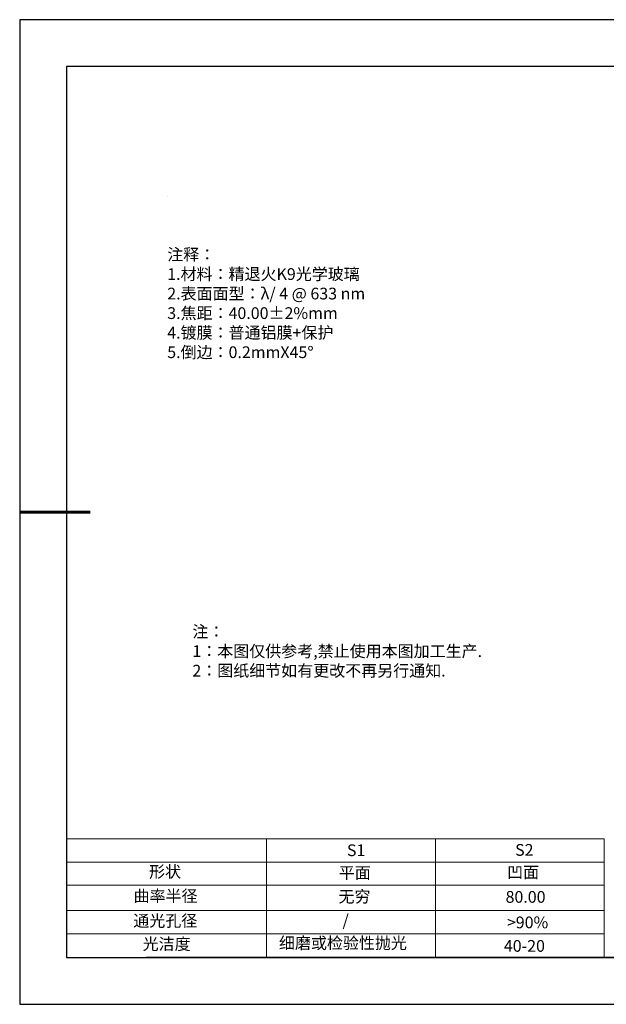
# Model space of a CAD drawing. Units: millimetres. Extents: x 0 to 297, y -2 to 208.
# Drawn here: x 0 to 125, y -2 to 208 of the extents above; entities that cross this region are included whole.
import ezdxf

# ---------------------------------------------------------------- set-up
doc = ezdxf.new("R2010")
doc.units = ezdxf.units.MM
for name, color, linetype, lineweight in [('2细线层', 4, 'Continuous', 15), ('7标注层', 4, 'Continuous', 5), ('粗实线层', 7, 'Continuous', 25)]:
    doc.layers.add(name, color=color, linetype=linetype, lineweight=lineweight)
doc.layers.add('6文字层', color=3, linetype='Continuous')
doc.layers.add('细实线层', color=7, linetype='Continuous')
doc.styles.add('标准', font='txt', dxfattribs={"height": 9.59})

# ---------------------------------------------------------------- blocks, each defined once
blk = doc.blocks.new('*X6')
at = {"layer": '粗实线层'}
for p, q in [((-138.5, 95), (-138.5, -95)), ((138.5, 95), (-138.5, 95)), ((-138.5, -95), (138.5, -95))]:
    blk.add_line(p, q, dxfattribs=at)
at = {"layer": '粗实线层', "lineweight": 60}
blk.add_line((-148.5, 0), (-133.5, 0), dxfattribs=at)
at = {"layer": '细实线层'}
for p, q in [((148.5, 105), (-148.5, 105)), ((-148.5, 105), (-148.5, -105)), ((-148.5, -105), (148.5, -105))]:
    blk.add_line(p, q, dxfattribs=at)

msp = doc.modelspace()

# ---------------------------------------------------------------- linework, layer by layer
at = {"layer": '2细线层'}
for p, q in [((9.597, 33.518), (124.243, 33.518)), ((52.243, 33.518), (52.243, 8.194)), ((88.243, 33.518), (88.243, 8.194)), ((124.243, 33.518), (124.243, 8.194)), ((9.597, 28.518), (124.243, 28.518)), ((124.243, 28.194), (124.243, 8.194)), ((9.597, 18.194), (124.243, 18.194)), ((9.597, 13.194), (124.243, 13.194))]:
    msp.add_line(p, q, dxfattribs=at)
at = {"layer": '6文字层', "color": 0}
msp.add_line((146.597, 8.194), (26.597, 8.194), dxfattribs=at)
at = {"layer": '7标注层'}
for p, q in [((31.057, 170.495), (31.057, 170.495)), ((9.597, 23.589), (124.243, 23.589))]:
    msp.add_line(p, q, dxfattribs=at)

# ---------------------------------------------------------------- block references
at = {"layer": '粗实线层'}
msp.add_blockref('*X6', (148.097, 103.194), dxfattribs=at)

# ---------------------------------------------------------------- texts
at = {"layer": '6文字层', "color": 3, "insert": (77.77, 147.589), "char_height": 2.5, "attachment_point": 5}
msp.add_mtext_dynamic_manual_height_columns('\\pxsm1,ql;{\\fSimSun|b0|i0|c134|p2;注释：\\fSimSun|b0|i0|c0|p2; \\P\\fSimSun|b0|i0|c134|p2;1.材料：精退火K9光学玻璃\\fSimSun|b0|i0|c0|p2;  \\fSimSun|b0|i0|c134|p2; \\fSimSun|b0|i0|c0|p2;                                              \\P\\fSimSun|b0|i0|c134|p2;2.表面面型：\\fSimSun|b0|i0|c0|p2;λ/ 4 @ 633 nm\\fSimSun|b0|i0|c134|p2;\\P3.焦距：40.00\\fAdobe Pi Std|b0|i0|c134|p0;\\C256;±\\fSimSun|b0|i0|c134|p2;\\C3;2%\\H0.99999x;mm\\fSimSun|b0|i0|c0|p2; \\fSimSun|b0|i0|c134|p2; \\fSimSun|b0|i0|c0|p2;       \\H0.99999x;   \\P\\fSimSun|b0|i0|c134|p2;4.镀膜：普通铝膜+保护\\fSimSun|b0|i0|c0|p2;    \\fSimSun|b0|i0|c134|p2;\\P5.倒边：0.2mm\\f@SimSun|b0|i0|c0|p2;\\C256;X\\f@SimSun|b0|i0|c134|p2;45\\fAdobe Pi Std|b0|i0|c134|p0;\\H1.0833x;°}', width=93.42571, gutter_width=1, heights=[126.523], dxfattribs=at)
at = {"layer": '6文字层', "insert": (36.415, 78.933), "char_height": 2.5, "attachment_point": 1, "style": '标准'}
msp.add_mtext_dynamic_manual_height_columns('\\pxqj;{\\fSimSun|b1|i0|c134|p2;\\C1;注：\\P1：本图仅供参考,禁止使用本图加工生产.\\P2：图纸细节如有更改不再另行通知.}', width=114.67031, gutter_width=1, heights=[0], dxfattribs=at)
at = {"layer": '6文字层', "attachment_point": 1}
for s, width, heights, insert, char_height in [('{\\fSimSun|b0|i0|c0|p2;S1}', 24.72262, [0], (69.368, 32.308), 2.5), ('{\\fSimSun|b0|i0|c0|p2;S2}', 21.29572, [0], (105.229, 32.376), 2.5), ('{\\fSimSun|b0|i0|c134|p2;形状}', 13.96779, [0], (27.177, 27.726), 2.5), ('{\\fSimSun|b0|i0|c134|p2;平面}', 21.8361, [0], (67.636, 27.51), 2.5), ('{\\fSimSun|b0|i0|c134|p2;凹面}', 16.12894, [0], (103.527, 27.602), 2.5), ('{\\fSimSun|b0|i0|c134|p2;曲率半径}', 19.45905, [4.521], (23.88, 22.552), 2.5), ('{\\fSimSun|b0|i0|c134|p2;无穷}', 21.8361, [0], (67.566, 22.429), 2.5), ('{\\fSimSun|b0|i0|c134|p2;80.00}', 16.12894, [0], (103.195, 22.349), 2.5), ('{\\fSimSun|b0|i0|c134|p2;通光孔径}', 15.56923, [0], (23.819, 17.258), 2.5), ('\\pxsm1,ql;{\\fSimSun|b0|i0|c134|p2;\\C3;/}', 25.43244, [0], (68.438, 17.378), 2.5), ('{\\fSimSun|b0|i0|c134|p2;\\C3;>90%}', 25.43244, [0], (103.477, 16.914), 2.5), ('{\\fSimSun|b0|i0|c134|p2;光洁度}', 16.39629, [0], (25.815, 12.309), 2.5), ('{\\fSimSun|b0|i0|c134|p2;\\H1.25x;细磨或检验性抛光}', 31.81334, [0], (54.872, 12.511), 2), ('{\\fSimSun|b0|i0|c134|p2;\\H1.25x;40-20}', 19.16365, [0], (102.833, 11.893), 2)]:
    msp.add_mtext_dynamic_manual_height_columns(s, width=width, gutter_width=17.5, heights=heights, dxfattribs=dict(at, insert=insert, char_height=char_height))

doc.saveas('drawing.dxf')
